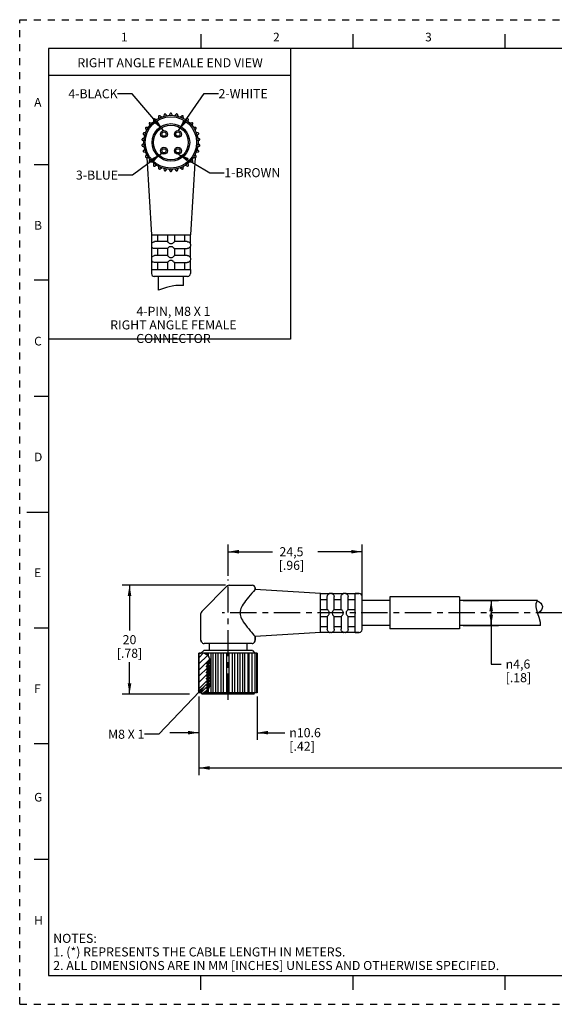
# Paper-space layout '889P-R4HB-2_1' of a CAD drawing. Units: inches. Extents: x 0 to 22, y 0 to 17.
# Drawn here: x 0 to 9.2, y 0 to 17 of the extents above; entities that cross this region are included whole.
import ezdxf

# ---------------------------------------------------------------- set-up
doc = ezdxf.new("R2010")
doc.units = ezdxf.units.IN
doc.header["$LTSCALE"] = 1.21
doc.header["$MEASUREMENT"] = 0
doc.linetypes.add('CENTER', pattern=[0.6, 0.375, -0.075, 0.075, -0.075])
doc.linetypes.add('HIDDEN', pattern=[0.2, 0.1, -0.1])
doc.layers.get('0').update_dxf_attribs({"linetype": 'CONTINUOUS'})
doc.layers.add('AXIS_PART', color=7, linetype='CONTINUOUS')
doc.layers.add('DEFAULT_2', color=8, linetype='HIDDEN')
doc.styles.get("Standard").update_dxf_attribs({"font": 'txt', "width": 0.8})
doc.styles.add('TEXTSTYLE_1', font='gdt', dxfattribs={"width": 0.8})
doc.styles.add('TEXTSTYLE_2', font='txt')
doc.dimstyles.new('DIMSTYLE_1', dxfattribs={"dimtxt": 0.15625, "dimasz": 0.1875, "dimexe": 0.18, "dimexo": 0.0625, "dimgap": 0.09, "dimtad": 0, "dimtih": 1, "dimtoh": 1, "dimlfac": 0.416667, "dimzin": 4, "dimdsep": 46, "dimtxsty": 'STANDARD', "dimblk": '_FILLED', "dimblk1": '_FILLED', "dimblk2": '_FILLED', "dimcen": 0.09, "dimadec": 0, "dimazin": 0, "dimtfac": 1, "dimtofl": 0, "dimtmove": 0, "dimatfit": 3, "dimldrblk": '_FILLED', "dimfxl": 1, "dimtolj": 1, "dimtzin": 4, "dimarcsym": 0})
doc.dimstyles.get("Standard").update_dxf_attribs({"dimtxt": 0.15625, "dimasz": 0.1875, "dimexe": 0.18, "dimexo": 0.0625, "dimgap": 0.09, "dimtad": 0, "dimtih": 1, "dimtoh": 1, "dimzin": 4, "dimdsep": 46, "dimtxsty": 'STANDARD', "dimblk": '_FILLED', "dimblk1": '_FILLED', "dimblk2": '_FILLED', "dimcen": 0.09, "dimadec": 0, "dimazin": 0, "dimtp": 0.05, "dimtm": 0.05, "dimtfac": 1, "dimtofl": 0, "dimtmove": 0, "dimatfit": 3, "dimldrblk": '_FILLED', "dimfxl": 1, "dimtolj": 1, "dimtzin": 4, "dimarcsym": 0})

# ---------------------------------------------------------------- blocks, each defined once
blk = doc.blocks.new('_FILLED')
at = {"color": 0, "linetype": 'BYBLOCK'}
blk.add_solid([(0, 0), (-1, 0.167), (-1, -0.167)], dxfattribs=at)
blk = doc.blocks.new('*D0')
at = {"color": 2, "linetype": 'CONTINUOUS'}
for p, q in [((18.43, 6.041), (18.43, 3.956)), ((3.093, 5.317), (3.093, 3.956)), ((3.093, 4.081), (10.059, 4.081)), ((18.43, 4.081), (11.465, 4.081))]:
    blk.add_line(p, q, dxfattribs=at)
at = {"color": 2, "linetype": 'CONTINUOUS', "xscale": 0.1875, "yscale": 0.1875, "zscale": 0.1875, "rotation": 180}
blk.add_blockref('_FILLED', (3.093, 4.081), dxfattribs=at)
at = {"color": 2, "linetype": 'CONTINUOUS', "xscale": 0.1875, "yscale": 0.1875, "zscale": 0.1875}
blk.add_blockref('_FILLED', (18.43, 4.081), dxfattribs=at)
at = {"color": 2, "linetype": 'CONTINUOUS', "insert": (10.762, 4.159), "char_height": 0.1562, "width": 1.25, "attachment_point": 2, "line_spacing_factor": 0.9}
blk.add_mtext('*METER\\PSEE NOTE 1', dxfattribs=at)
blk = doc.blocks.new('*D1')
at = {"color": 2, "linetype": 'CONTINUOUS'}
for p, q in [((3.093, 5.317), (3.093, 4.565)), ((4.101, 5.317), (4.101, 4.565)), ((3.093, 4.69), (2.593, 4.69)), ((4.101, 4.69), (4.577, 4.69))]:
    blk.add_line(p, q, dxfattribs=at)
at = {"color": 2, "linetype": 'CONTINUOUS', "xscale": 0.1875, "yscale": 0.1875, "zscale": 0.1875}
blk.add_blockref('_FILLED', (3.093, 4.69), dxfattribs=at)
at = {"color": 2, "linetype": 'CONTINUOUS', "xscale": 0.1875, "yscale": 0.1875, "zscale": 0.1875, "rotation": 180}
blk.add_blockref('_FILLED', (4.101, 4.69), dxfattribs=at)
at = {"color": 2, "linetype": 'CONTINUOUS', "insert": (4.655, 4.768), "char_height": 0.15625, "width": 0.70833, "attachment_point": 1, "line_spacing_factor": 0.9, "style": 'TEXTSTYLE_1'}
blk.add_mtext('{\\Fgdt;n}\\Ftxt;10.6\\P[.42]', dxfattribs=at)
blk = doc.blocks.new('*D2')
at = {"color": 2, "linetype": 'CONTINUOUS'}
for p, q in [((3.555, 7.237), (1.771, 7.237)), ((1.896, 7.237), (1.896, 6.452)), ((1.896, 5.355), (1.896, 5.905)), ((2.932, 5.355), (1.771, 5.355))]:
    blk.add_line(p, q, dxfattribs=at)
at = {"color": 2, "linetype": 'CONTINUOUS', "xscale": 0.1875, "yscale": 0.1875, "zscale": 0.1875}
for p, rotation in [((1.896, 7.237), 90), ((1.896, 5.355), 270)]:
    blk.add_blockref('_FILLED', p, dxfattribs=dict(at, rotation=rotation))
at = {"color": 2, "linetype": 'CONTINUOUS', "insert": (1.896, 6.374), "char_height": 0.1562, "width": 0.625, "attachment_point": 2, "line_spacing_factor": 0.9}
blk.add_mtext('20\\P[.78]', dxfattribs=at)
blk = doc.blocks.new('*D3')
at = {"color": 2, "linetype": 'CONTINUOUS'}
for p, q in [((7.654, 6.973), (8.265, 6.973)), ((8.14, 6.973), (8.14, 6.757)), ((8.14, 6.541), (8.14, 6.757)), ((8.14, 6.757), (8.14, 5.873)), ((7.654, 6.541), (8.265, 6.541)), ((8.14, 5.873), (8.311, 5.873))]:
    blk.add_line(p, q, dxfattribs=at)
at = {"color": 2, "linetype": 'CONTINUOUS', "xscale": 0.1875, "yscale": 0.1875, "zscale": 0.1875}
for p, rotation in [((8.14, 6.973), 90), ((8.14, 6.541), 270)]:
    blk.add_blockref('_FILLED', p, dxfattribs=dict(at, rotation=rotation))
at = {"color": 2, "linetype": 'CONTINUOUS', "insert": (8.39, 5.952), "char_height": 0.15625, "width": 0.625, "attachment_point": 1, "line_spacing_factor": 0.9, "style": 'TEXTSTYLE_1'}
blk.add_mtext('{\\Fgdt;n}\\Ftxt;4,6\\P[.18]', dxfattribs=at)
blk = doc.blocks.new('*D5')
at = {"color": 2, "linetype": 'CONTINUOUS'}
for p, q in [((3.597, 7.399), (3.597, 7.939)), ((5.911, 7.036), (5.911, 7.939)), ((3.597, 7.814), (4.364, 7.814)), ((5.911, 7.814), (5.145, 7.814))]:
    blk.add_line(p, q, dxfattribs=at)
at = {"color": 2, "linetype": 'CONTINUOUS', "xscale": 0.1875, "yscale": 0.1875, "zscale": 0.1875, "rotation": 180}
blk.add_blockref('_FILLED', (3.597, 7.814), dxfattribs=at)
at = {"color": 2, "linetype": 'CONTINUOUS', "xscale": 0.1875, "yscale": 0.1875, "zscale": 0.1875}
blk.add_blockref('_FILLED', (5.911, 7.814), dxfattribs=at)
at = {"color": 2, "linetype": 'CONTINUOUS', "insert": (4.692, 7.892), "char_height": 0.1562, "width": 0.625, "attachment_point": 2, "line_spacing_factor": 0.9}
blk.add_mtext('24,5\\P[.96]', dxfattribs=at)

psp = doc.layouts.new('889P-R4HB-2_1')

# ---------------------------------------------------------------- hatches: boundary and pattern name
at = {"linetype": 'CONTINUOUS'}
h = psp.add_hatch(dxfattribs=at)
h.set_pattern_fill('XSEC0001', color=2, scale=0.075715, angle=45, style=0, pattern_type=0)
h.set_pattern_definition([(45, (0, 0), (-0.0535385, 0.0535385), [])])
edge = h.paths.add_edge_path()
edge.add_line((3.25, 5.433), (3.225, 5.419))
edge.add_line((3.225, 5.419), (3.225, 5.411))
edge.add_spline(control_points=[(3.225, 5.411), (3.219, 5.406), (3.205, 5.396), (3.185, 5.383), (3.166, 5.37), (3.154, 5.363), (3.148, 5.36)], knot_values=[0, 0, 0, 0, 0.25, 0.5, 0.75, 1, 1, 1, 1], degree=3, periodic=0)
edge.add_line((3.148, 5.36), (3.129, 5.379))
edge.add_line((3.129, 5.379), (3.094, 5.379))
edge.add_arc((2.956, 5.351), 0.141, 11.6608, 13.5898)
edge.add_line((3.093, 5.384), (3.093, 6.061))
edge.add_line((3.093, 6.061), (3.129, 6.061))
edge.add_line((3.129, 6.061), (3.144, 6.076))
edge.add_spline(control_points=[(3.144, 6.076), (3.158, 6.073), (3.185, 6.064), (3.213, 6.048), (3.227, 6.038)], knot_values=[0, 0, 0, 0, 0.5, 1, 1, 1, 1], degree=3, periodic=0)
edge.add_spline(control_points=[(3.227, 6.038), (3.241, 6.026), (3.264, 6.001), (3.276, 5.971), (3.28, 5.955)], knot_values=[0, 0, 0, 0, 0.5, 1, 1, 1, 1], degree=3, periodic=0)
edge.add_line((3.28, 5.955), (3.273, 5.955))
edge.add_line((3.273, 5.955), (3.273, 5.922))
edge.add_line((3.273, 5.922), (3.225, 5.894))
edge.add_line((3.225, 5.894), (3.225, 5.882))
edge.add_line((3.225, 5.882), (3.261, 5.862))
edge.add_line((3.261, 5.862), (3.225, 5.841))
edge.add_line((3.225, 5.841), (3.225, 5.829))
edge.add_line((3.225, 5.829), (3.261, 5.809))
edge.add_line((3.261, 5.809), (3.225, 5.789))
edge.add_line((3.225, 5.789), (3.225, 5.777))
edge.add_line((3.225, 5.777), (3.261, 5.756))
edge.add_line((3.261, 5.756), (3.225, 5.736))
edge.add_line((3.225, 5.736), (3.225, 5.724))
edge.add_line((3.225, 5.724), (3.261, 5.703))
edge.add_line((3.261, 5.703), (3.225, 5.683))
edge.add_line((3.225, 5.683), (3.225, 5.671))
edge.add_line((3.225, 5.671), (3.261, 5.651))
edge.add_line((3.261, 5.651), (3.225, 5.63))
edge.add_line((3.225, 5.63), (3.225, 5.618))
edge.add_line((3.225, 5.618), (3.261, 5.598))
edge.add_line((3.261, 5.598), (3.225, 5.577))
edge.add_line((3.225, 5.577), (3.225, 5.565))
edge.add_line((3.225, 5.565), (3.261, 5.545))
edge.add_line((3.261, 5.545), (3.225, 5.525))
edge.add_line((3.225, 5.525), (3.225, 5.513))
edge.add_line((3.225, 5.513), (3.261, 5.492))
edge.add_line((3.261, 5.492), (3.225, 5.472))
edge.add_line((3.225, 5.472), (3.225, 5.46))
edge.add_line((3.225, 5.46), (3.257, 5.441))
edge.add_arc((3.107, 5.558), 0.19, 319.063, 322.2386)
edge = h.paths.add_edge_path()
edge.add_line((3.297, 5.562), (3.297, 5.71))
edge.add_spline(control_points=[(3.297, 5.71), (3.3, 5.691), (3.303, 5.654), (3.302, 5.606), (3.299, 5.576), (3.297, 5.562)], knot_values=[0, 0, 0, 0, 0.333333, 0.666667, 1, 1, 1, 1], degree=3, periodic=0)

# ---------------------------------------------------------------- linework, layer by layer
at = {"color": 7, "linetype": 'CONTINUOUS'}
for p, q in [((3.125, 16.75), (3.125, 16.5)), ((5.75, 16.75), (5.75, 16.5)), ((8.375, 16.75), (8.375, 16.5)), ((0.5, 16.5), (0.5, 0.5)), ((21.495, 16.5), (0.5, 16.5)), ((2.399, 15.332), (2.395, 15.296)), ((2.447, 15.319), (2.418, 15.34)), ((2.497, 15.366), (2.486, 15.332)), ((2.541, 15.344), (2.517, 15.37)), ((2.6, 15.379), (2.583, 15.348)), ((2.639, 15.348), (2.621, 15.379)), ((2.704, 15.37), (2.68, 15.344)), ((2.736, 15.332), (2.725, 15.366)), ((2.804, 15.34), (2.775, 15.319)), ((2.827, 15.296), (2.823, 15.332)), ((2.22, 15.139), (2.185, 15.139)), ((2.234, 15.207), (2.245, 15.173)), ((2.283, 15.215), (2.248, 15.222)), ((2.31, 15.278), (2.313, 15.243)), ((2.359, 15.276), (2.327, 15.29)), ((2.895, 15.29), (2.863, 15.276)), ((2.908, 15.243), (2.912, 15.278)), ((2.974, 15.222), (2.939, 15.215)), ((2.977, 15.173), (2.988, 15.207)), ((3.037, 15.139), (3.001, 15.139)), ((2.134, 15.025), (2.158, 14.999)), ((2.175, 15.052), (2.14, 15.045)), ((2.174, 15.121), (2.192, 15.09)), ((3.03, 15.09), (3.047, 15.121)), ((3.081, 15.045), (3.046, 15.052)), ((3.064, 14.999), (3.088, 15.025)), ((2.114, 14.923), (2.143, 14.902)), ((2.143, 14.86), (2.114, 14.839)), ((2.149, 14.958), (2.117, 14.944)), ((2.117, 14.819), (2.149, 14.804)), ((3.105, 14.944), (3.072, 14.958)), ((3.072, 14.804), (3.105, 14.819)), ((3.078, 14.902), (3.107, 14.923)), ((3.107, 14.839), (3.078, 14.86)), ((2.158, 14.764), (2.134, 14.737)), ((2.14, 14.717), (2.175, 14.71)), ((2.192, 14.672), (2.174, 14.641)), ((2.185, 14.623), (2.22, 14.623)), ((3.001, 14.623), (3.037, 14.623)), ((3.047, 14.641), (3.03, 14.672)), ((3.046, 14.71), (3.081, 14.717)), ((3.088, 14.737), (3.064, 14.764)), ((0.25, 14.5), (0.5, 14.5)), ((2.245, 14.59), (2.234, 14.556)), ((2.248, 14.54), (2.283, 14.548)), ((2.313, 14.52), (2.31, 14.484)), ((2.327, 14.472), (2.359, 14.487)), ((2.395, 14.466), (2.399, 14.43)), ((2.823, 14.43), (2.827, 14.466)), ((2.863, 14.487), (2.895, 14.472)), ((2.912, 14.484), (2.908, 14.52)), ((2.939, 14.548), (2.974, 14.54)), ((2.988, 14.556), (2.977, 14.59)), ((2.418, 14.422), (2.447, 14.443)), ((2.486, 14.43), (2.497, 14.396)), ((2.517, 14.392), (2.541, 14.418)), ((2.583, 14.414), (2.6, 14.383)), ((2.621, 14.383), (2.639, 14.414)), ((2.68, 14.418), (2.704, 14.392)), ((2.725, 14.396), (2.736, 14.43)), ((2.775, 14.443), (2.804, 14.422)), ((2.277, 13.288), (2.944, 13.288)), ((2.277, 13.288), (2.277, 13.134)), ((2.378, 13.288), (2.378, 13.168)), ((2.551, 13.288), (2.551, 13.167)), ((2.671, 13.288), (2.671, 13.167)), ((2.843, 13.288), (2.843, 13.168)), ((2.944, 13.288), (2.944, 13.134)), ((2.277, 13.135), (2.275, 13.12)), ((2.275, 13.12), (2.275, 13.096)), ((2.275, 13.096), (2.277, 13.081)), ((2.328, 13.168), (2.329, 13.168)), ((2.551, 13.168), (2.329, 13.168)), ((2.893, 13.168), (2.671, 13.168)), ((2.893, 13.168), (2.894, 13.168)), ((2.944, 13.135), (2.947, 13.12)), ((2.947, 13.096), (2.944, 13.081)), ((2.947, 13.12), (2.947, 13.096)), ((2.277, 13.081), (2.277, 12.894)), ((2.328, 12.928), (2.329, 12.928)), ((2.551, 13.048), (2.329, 13.048)), ((2.551, 12.928), (2.329, 12.928)), ((2.378, 13.048), (2.378, 12.928)), ((2.551, 13.048), (2.551, 12.927)), ((2.671, 13.048), (2.893, 13.048)), ((2.671, 13.048), (2.671, 12.927)), ((2.893, 12.928), (2.671, 12.928)), ((2.843, 13.048), (2.843, 12.928)), ((2.893, 12.928), (2.894, 12.928)), ((2.944, 13.081), (2.944, 12.894)), ((2.277, 12.895), (2.275, 12.88)), ((2.275, 12.88), (2.275, 12.856)), ((2.275, 12.856), (2.277, 12.841)), ((2.277, 12.841), (2.277, 12.688)), ((2.551, 12.808), (2.329, 12.808)), ((2.378, 12.808), (2.378, 12.688)), ((2.551, 12.808), (2.551, 12.688)), ((2.671, 12.808), (2.893, 12.808)), ((2.671, 12.808), (2.671, 12.688)), ((2.843, 12.808), (2.843, 12.688)), ((2.944, 12.895), (2.947, 12.88)), ((2.947, 12.856), (2.944, 12.841)), ((2.944, 12.841), (2.944, 12.688)), ((2.947, 12.88), (2.947, 12.856)), ((2.277, 12.688), (2.944, 12.688)), ((0.5, 12.5), (0.25, 12.5)), ((2.899, 12.568), (2.323, 12.568)), ((2.726, 12.412), (2.694, 12.41)), ((2.76, 12.412), (2.726, 12.412)), ((2.794, 12.412), (2.76, 12.412)), ((2.827, 12.412), (2.794, 12.412)), ((2.433, 12.34), (2.395, 12.328)), ((2.483, 12.359), (2.433, 12.34)), ((2.532, 12.376), (2.483, 12.359)), ((2.581, 12.39), (2.532, 12.376)), ((2.631, 12.401), (2.581, 12.39)), ((2.662, 12.406), (2.631, 12.401)), ((2.694, 12.41), (2.662, 12.406)), ((0.25, 10.5), (0.5, 10.5)), ((0.125, 8.5), (0.5, 8.5)), ((3.583, 7.223), (3.143, 6.783)), ((3.617, 7.237), (4.017, 7.237)), ((4.065, 7.189), (4.065, 7.161)), ((5.191, 6.77), (5.191, 7.092)), ((5.191, 7.09), (5.345, 7.09)), ((5.191, 6.989), (5.311, 6.989)), ((5.311, 6.817), (5.311, 7.039)), ((5.344, 7.09), (5.359, 7.093)), ((5.383, 7.093), (5.359, 7.093)), ((5.383, 7.093), (5.398, 7.09)), ((5.397, 7.09), (5.585, 7.09)), ((5.431, 6.817), (5.431, 7.039)), ((5.431, 6.989), (5.551, 6.989)), ((5.551, 6.817), (5.551, 7.039)), ((5.584, 7.09), (5.599, 7.093)), ((5.623, 7.093), (5.599, 7.093)), ((5.623, 7.093), (5.638, 7.09)), ((5.637, 7.09), (5.791, 7.09)), ((5.671, 6.817), (5.671, 7.039)), ((5.671, 6.989), (5.791, 6.989)), ((5.863, 7.093), (5.791, 7.093)), ((5.791, 6.77), (5.791, 7.092)), ((5.911, 6.469), (5.911, 7.045)), ((8.919, 6.921), (8.94, 6.973)), ((5.191, 6.817), (5.311, 6.817)), ((5.431, 6.817), (5.551, 6.817)), ((5.671, 6.817), (5.791, 6.817)), ((8.916, 6.865), (8.919, 6.921)), ((8.926, 6.804), (8.916, 6.865)), ((8.945, 6.743), (8.926, 6.804)), ((5.191, 6.769), (5.191, 6.745)), ((5.191, 6.422), (5.191, 6.743)), ((5.191, 6.697), (5.311, 6.697)), ((5.311, 6.697), (5.311, 6.475)), ((5.431, 6.475), (5.431, 6.697)), ((5.431, 6.697), (5.551, 6.697)), ((5.551, 6.697), (5.551, 6.475)), ((5.671, 6.475), (5.671, 6.697)), ((5.671, 6.697), (5.791, 6.697)), ((5.791, 6.769), (5.791, 6.745)), ((5.791, 6.422), (5.791, 6.743)), ((8.967, 6.681), (8.945, 6.743)), ((8.992, 6.592), (8.967, 6.681)), ((0.25, 6.5), (0.5, 6.5)), ((5.191, 6.524), (5.311, 6.524)), ((5.311, 6.474), (5.311, 6.475)), ((5.431, 6.524), (5.551, 6.524)), ((5.551, 6.474), (5.551, 6.475)), ((5.671, 6.524), (5.791, 6.524)), ((8.992, 6.541), (8.992, 6.592)), ((4.065, 6.353), (4.065, 6.288)), ((5.191, 6.423), (5.345, 6.423)), ((5.344, 6.423), (5.359, 6.421)), ((5.383, 6.421), (5.359, 6.421)), ((5.383, 6.421), (5.398, 6.423)), ((5.397, 6.423), (5.585, 6.423)), ((5.584, 6.423), (5.599, 6.421)), ((5.623, 6.421), (5.599, 6.421)), ((5.623, 6.421), (5.638, 6.423)), ((5.637, 6.423), (5.791, 6.423)), ((5.863, 6.421), (5.791, 6.421)), ((3.134, 6.267), (3.129, 6.288)), ((4.012, 6.229), (3.183, 6.229)), ((4.06, 6.267), (4.055, 6.255)), ((4.06, 6.267), (4.065, 6.288)), ((3.093, 5.384), (3.093, 6.061)), ((3.093, 6.061), (3.129, 6.061)), ((3.093, 6.061), (3.093, 5.379)), ((3.129, 6.061), (3.093, 6.061)), ((3.177, 6.109), (3.129, 6.061)), ((3.129, 6.061), (3.144, 6.076)), ((3.142, 6.074), (3.176, 6.066)), ((3.176, 6.066), (3.227, 6.038)), ((4.017, 6.109), (3.177, 6.109)), ((3.187, 6.061), (3.187, 6.06)), ((3.25, 6.061), (3.187, 6.061)), ((3.227, 6.038), (3.242, 6.024)), ((3.236, 6.029), (3.236, 6.061)), ((3.242, 6.024), (3.256, 6.008)), ((3.256, 6.061), (3.256, 6.007)), ((4.007, 6.061), (3.256, 6.061)), ((3.256, 6.008), (3.266, 5.992)), ((3.266, 5.992), (3.276, 5.969)), ((3.28, 5.955), (3.273, 5.955)), ((3.273, 5.955), (3.273, 5.922)), ((3.273, 5.955), (3.273, 5.922)), ((3.28, 5.955), (3.273, 5.955)), ((3.276, 5.969), (3.283, 5.944)), ((3.306, 5.379), (3.306, 6.061)), ((3.339, 5.379), (3.339, 6.061)), ((3.388, 5.379), (3.388, 6.061)), ((3.426, 5.379), (3.426, 6.061)), ((3.48, 5.379), (3.48, 6.061)), ((3.521, 5.379), (3.521, 6.061)), ((3.577, 5.379), (3.577, 6.061)), ((3.618, 5.379), (3.618, 6.061)), ((3.674, 5.379), (3.674, 6.061)), ((3.715, 5.379), (3.715, 6.061)), ((3.769, 5.379), (3.769, 6.061)), ((3.807, 5.379), (3.807, 6.061)), ((3.855, 5.379), (3.855, 6.061)), ((3.889, 5.379), (3.889, 6.061)), ((3.939, 6.061), (3.939, 5.379)), ((3.959, 5.379), (3.959, 6.061)), ((4.007, 6.061), (4.007, 5.379)), ((4.013, 5.379), (4.013, 6.061)), ((4.101, 6.061), (4.013, 6.061)), ((4.017, 6.109), (4.062, 6.064)), ((4.059, 6.061), (4.059, 5.379)), ((4.091, 6.061), (4.091, 5.379)), ((4.101, 6.061), (4.101, 5.379)), ((3.273, 5.922), (3.225, 5.894)), ((3.225, 5.894), (3.273, 5.922)), ((3.225, 5.894), (3.225, 5.882)), ((3.225, 5.882), (3.225, 5.894)), ((3.292, 5.894), (3.225, 5.894)), ((3.225, 5.882), (3.261, 5.862)), ((3.261, 5.862), (3.225, 5.882)), ((3.261, 5.862), (3.225, 5.841)), ((3.225, 5.841), (3.261, 5.862)), ((3.225, 5.841), (3.225, 5.829)), ((3.225, 5.829), (3.225, 5.841)), ((3.225, 5.829), (3.261, 5.809)), ((3.261, 5.809), (3.225, 5.829)), ((3.261, 5.809), (3.225, 5.789)), ((3.225, 5.789), (3.261, 5.809)), ((3.225, 5.789), (3.225, 5.777)), ((3.225, 5.777), (3.225, 5.789)), ((3.293, 5.882), (3.233, 5.882)), ((3.296, 5.841), (3.233, 5.841)), ((3.297, 5.829), (3.233, 5.829)), ((3.297, 5.789), (3.233, 5.789)), ((3.261, 5.862), (3.296, 5.862)), ((3.261, 5.809), (3.297, 5.809)), ((3.273, 5.922), (3.287, 5.922)), ((3.283, 5.944), (3.288, 5.919)), ((3.288, 5.919), (3.292, 5.89)), ((3.292, 5.89), (3.296, 5.862)), ((3.296, 5.861), (3.297, 5.833)), ((3.297, 5.801), (3.296, 5.77)), ((3.297, 5.833), (3.297, 5.801)), ((3.225, 5.777), (3.261, 5.756)), ((3.261, 5.756), (3.225, 5.777)), ((3.261, 5.756), (3.225, 5.736)), ((3.225, 5.736), (3.261, 5.756)), ((3.225, 5.736), (3.225, 5.724)), ((3.225, 5.724), (3.225, 5.736)), ((3.225, 5.724), (3.261, 5.703)), ((3.261, 5.703), (3.225, 5.724)), ((3.261, 5.703), (3.225, 5.683)), ((3.225, 5.683), (3.261, 5.703)), ((3.225, 5.683), (3.225, 5.671)), ((3.225, 5.671), (3.225, 5.683)), ((3.225, 5.671), (3.261, 5.651)), ((3.261, 5.651), (3.225, 5.671)), ((3.261, 5.651), (3.225, 5.63)), ((3.225, 5.63), (3.261, 5.651)), ((3.225, 5.63), (3.225, 5.618)), ((3.225, 5.618), (3.225, 5.63)), ((3.225, 5.618), (3.261, 5.598)), ((3.261, 5.598), (3.225, 5.618)), ((3.296, 5.777), (3.233, 5.777)), ((3.296, 5.736), (3.233, 5.736)), ((3.296, 5.724), (3.233, 5.724)), ((3.298, 5.683), (3.233, 5.683)), ((3.297, 5.671), (3.233, 5.671)), ((3.297, 5.63), (3.233, 5.63)), ((3.297, 5.618), (3.233, 5.618)), ((3.261, 5.756), (3.296, 5.756)), ((3.261, 5.703), (3.298, 5.703)), ((3.261, 5.651), (3.297, 5.651)), ((3.296, 5.77), (3.296, 5.739)), ((3.296, 5.739), (3.298, 5.707)), ((3.297, 5.712), (3.297, 5.564)), ((3.297, 5.562), (3.297, 5.71)), ((3.298, 5.707), (3.301, 5.676)), ((3.302, 5.617), (3.3, 5.59)), ((3.301, 5.676), (3.302, 5.644)), ((3.302, 5.644), (3.302, 5.617)), ((3.261, 5.598), (3.225, 5.577)), ((3.225, 5.577), (3.261, 5.598)), ((3.225, 5.577), (3.225, 5.565)), ((3.225, 5.565), (3.225, 5.577)), ((3.225, 5.565), (3.261, 5.545)), ((3.261, 5.545), (3.225, 5.565)), ((3.261, 5.545), (3.225, 5.525)), ((3.225, 5.525), (3.261, 5.545)), ((3.225, 5.525), (3.225, 5.513)), ((3.225, 5.513), (3.225, 5.525)), ((3.225, 5.513), (3.261, 5.492)), ((3.261, 5.492), (3.225, 5.513)), ((3.261, 5.492), (3.225, 5.472)), ((3.225, 5.472), (3.261, 5.492)), ((3.225, 5.472), (3.225, 5.46)), ((3.225, 5.46), (3.225, 5.472)), ((3.225, 5.46), (3.257, 5.441)), ((3.257, 5.442), (3.225, 5.46)), ((3.297, 5.577), (3.233, 5.577)), ((3.297, 5.565), (3.233, 5.565)), ((3.292, 5.525), (3.233, 5.525)), ((3.29, 5.513), (3.233, 5.513)), ((3.275, 5.472), (3.233, 5.472)), ((3.269, 5.46), (3.233, 5.46)), ((3.26, 5.446), (3.243, 5.426)), ((3.256, 5.441), (3.256, 5.379)), ((3.274, 5.468), (3.26, 5.446)), ((3.261, 5.598), (3.297, 5.598)), ((3.261, 5.545), (3.295, 5.545)), ((3.261, 5.492), (3.284, 5.492)), ((3.284, 5.493), (3.274, 5.468)), ((3.291, 5.516), (3.284, 5.493)), ((3.295, 5.54), (3.291, 5.516)), ((3.297, 5.564), (3.295, 5.54)), ((3.3, 5.59), (3.297, 5.564)), ((3.129, 5.379), (3.094, 5.379)), ((3.129, 5.379), (3.094, 5.379)), ((3.148, 5.36), (3.129, 5.379)), ((3.153, 5.355), (3.129, 5.379)), ((3.162, 5.367), (3.147, 5.361)), ((4.041, 5.355), (3.153, 5.355)), ((3.183, 5.382), (3.162, 5.367)), ((4.101, 5.379), (3.179, 5.379)), ((3.182, 5.379), (3.182, 5.381)), ((3.204, 5.396), (3.183, 5.382)), ((3.187, 5.385), (3.187, 5.379)), ((3.225, 5.41), (3.204, 5.396)), ((3.25, 5.433), (3.225, 5.419)), ((3.225, 5.419), (3.249, 5.433)), ((3.243, 5.426), (3.225, 5.411)), ((3.225, 5.419), (3.225, 5.411)), ((3.225, 5.411), (3.225, 5.419)), ((3.235, 5.419), (3.233, 5.419)), ((3.236, 5.379), (3.236, 5.42)), ((4.041, 5.355), (4.062, 5.376)), ((0.5, 4.5), (0.25, 4.5)), ((0.5, 2.5), (0.25, 2.5)), ((0.5, 0.5), (21.496, 0.5)), ((2.375, 0.5), (4.25, 0.5)), ((3.125, 0.25), (3.125, 0.5)), ((5.75, 0.5), (5.75, 0.25)), ((8.375, 0.5), (8.375, 0.25))]:
    psp.add_line(p, q, dxfattribs=at)
at = {"color": 2, "linetype": 'CONTINUOUS'}
for p, q in [((4.678, 16.502), (4.678, 11.485)), ((4.678, 16.037), (0.505, 16.037)), ((4.678, 11.485), (0.493, 11.485))]:
    psp.add_line(p, q, dxfattribs=at)
at = {"color": 7, "linetype": 'CONTINUOUS'}
for points in [[(2.277, 13.134), (2.278, 13.136), (2.281, 13.141), (2.286, 13.147)], [(2.286, 13.147), (2.293, 13.154), (2.302, 13.16)], [(2.302, 13.16), (2.313, 13.165), (2.325, 13.167)], [(2.325, 13.167), (2.327, 13.168), (2.328, 13.168)], [(2.551, 13.167), (2.552, 13.166), (2.555, 13.162), (2.56, 13.157), (2.567, 13.151), (2.574, 13.145), (2.582, 13.139), (2.59, 13.135), (2.599, 13.134)], [(2.599, 13.134), (2.605, 13.134), (2.611, 13.135)], [(2.611, 13.135), (2.617, 13.134), (2.623, 13.134)], [(2.623, 13.134), (2.633, 13.136), (2.642, 13.141), (2.65, 13.147), (2.658, 13.154), (2.665, 13.16), (2.669, 13.165), (2.671, 13.167)], [(2.894, 13.168), (2.895, 13.168), (2.896, 13.167)], [(2.896, 13.167), (2.907, 13.166), (2.917, 13.162)], [(2.917, 13.162), (2.925, 13.157), (2.932, 13.151), (2.938, 13.145), (2.941, 13.139), (2.944, 13.135), (2.944, 13.134)], [(2.301, 13.056), (2.292, 13.062), (2.286, 13.068), (2.282, 13.073), (2.279, 13.078), (2.278, 13.081), (2.277, 13.081)], [(2.286, 12.907), (2.293, 12.914), (2.302, 12.92)], [(2.325, 13.048), (2.312, 13.051), (2.301, 13.056)], [(2.302, 12.92), (2.313, 12.925), (2.325, 12.927)], [(2.329, 13.048), (2.327, 13.048), (2.325, 13.048)], [(2.325, 12.927), (2.327, 12.928), (2.328, 12.928)], [(2.599, 13.081), (2.59, 13.08), (2.582, 13.076), (2.574, 13.07), (2.567, 13.064), (2.56, 13.058), (2.555, 13.053), (2.552, 13.05), (2.551, 13.048)], [(2.551, 12.927), (2.552, 12.926), (2.555, 12.922), (2.56, 12.917), (2.567, 12.911), (2.574, 12.905), (2.582, 12.899), (2.59, 12.895), (2.599, 12.894)], [(2.611, 13.081), (2.605, 13.081), (2.599, 13.081)], [(2.623, 13.081), (2.617, 13.081), (2.611, 13.081)], [(2.671, 13.048), (2.669, 13.051), (2.664, 13.056), (2.658, 13.062), (2.651, 13.068), (2.644, 13.073), (2.637, 13.078), (2.63, 13.081), (2.623, 13.081)], [(2.623, 12.894), (2.633, 12.896), (2.642, 12.901), (2.65, 12.907), (2.658, 12.914), (2.665, 12.92), (2.669, 12.925), (2.671, 12.927)], [(2.896, 13.048), (2.895, 13.048), (2.893, 13.048)], [(2.894, 12.928), (2.895, 12.928), (2.896, 12.927)], [(2.917, 13.053), (2.907, 13.05), (2.896, 13.048)], [(2.896, 12.927), (2.907, 12.926), (2.917, 12.922)], [(2.932, 13.064), (2.925, 13.058), (2.917, 13.053)], [(2.917, 12.922), (2.925, 12.917), (2.932, 12.911), (2.938, 12.905), (2.941, 12.899), (2.944, 12.895), (2.944, 12.894)], [(2.944, 13.081), (2.944, 13.08), (2.941, 13.076), (2.938, 13.07), (2.932, 13.064)], [(2.277, 12.894), (2.278, 12.896), (2.281, 12.901), (2.286, 12.907)], [(2.301, 12.816), (2.292, 12.822), (2.286, 12.828), (2.282, 12.833), (2.279, 12.838), (2.278, 12.841), (2.277, 12.841)], [(2.325, 12.808), (2.312, 12.811), (2.301, 12.816)], [(2.329, 12.808), (2.327, 12.808), (2.325, 12.808)], [(2.599, 12.841), (2.59, 12.84), (2.582, 12.836), (2.574, 12.83), (2.567, 12.824), (2.56, 12.818), (2.555, 12.813), (2.552, 12.81), (2.551, 12.808)], [(2.599, 12.894), (2.605, 12.894), (2.611, 12.895)], [(2.611, 12.841), (2.605, 12.841), (2.599, 12.841)], [(2.611, 12.895), (2.617, 12.894), (2.623, 12.894)], [(2.623, 12.841), (2.617, 12.841), (2.611, 12.841)], [(2.671, 12.808), (2.669, 12.811), (2.664, 12.816), (2.658, 12.822), (2.651, 12.828), (2.644, 12.833), (2.637, 12.838), (2.63, 12.841), (2.623, 12.841)], [(2.896, 12.808), (2.895, 12.808), (2.893, 12.808)], [(2.917, 12.813), (2.907, 12.81), (2.896, 12.808)], [(2.932, 12.824), (2.925, 12.818), (2.917, 12.813)], [(2.944, 12.841), (2.944, 12.84), (2.941, 12.836), (2.938, 12.83), (2.932, 12.824)], [(5.311, 7.042), (5.313, 7.053), (5.317, 7.063)], [(5.311, 7.039), (5.311, 7.04), (5.311, 7.042)], [(5.317, 7.063), (5.322, 7.071), (5.328, 7.078), (5.334, 7.084), (5.339, 7.087), (5.344, 7.09), (5.345, 7.09)], [(5.397, 7.09), (5.398, 7.09), (5.403, 7.087), (5.408, 7.084), (5.414, 7.078)], [(5.414, 7.078), (5.42, 7.071), (5.425, 7.062)], [(5.425, 7.062), (5.429, 7.053), (5.431, 7.042)], [(5.431, 7.042), (5.431, 7.04), (5.431, 7.039)], [(5.551, 7.042), (5.553, 7.053), (5.557, 7.063)], [(5.551, 7.039), (5.551, 7.04), (5.551, 7.042)], [(5.557, 7.063), (5.562, 7.071), (5.568, 7.078), (5.574, 7.084), (5.579, 7.087), (5.584, 7.09), (5.585, 7.09)], [(5.637, 7.09), (5.638, 7.09), (5.643, 7.087), (5.648, 7.084), (5.654, 7.078)], [(5.654, 7.078), (5.66, 7.071), (5.665, 7.062)], [(5.665, 7.062), (5.669, 7.053), (5.671, 7.042)], [(5.671, 7.042), (5.671, 7.04), (5.671, 7.039)], [(5.345, 6.769), (5.343, 6.779), (5.338, 6.788), (5.332, 6.796), (5.325, 6.804), (5.318, 6.811), (5.313, 6.815), (5.311, 6.817)], [(5.431, 6.817), (5.428, 6.815), (5.423, 6.81), (5.417, 6.804), (5.411, 6.797), (5.406, 6.79), (5.401, 6.783), (5.398, 6.776), (5.397, 6.769)], [(5.585, 6.769), (5.583, 6.779), (5.578, 6.788), (5.572, 6.796), (5.565, 6.804), (5.558, 6.811), (5.553, 6.815), (5.551, 6.817)], [(5.671, 6.817), (5.668, 6.815), (5.663, 6.81), (5.657, 6.804), (5.651, 6.797), (5.646, 6.79), (5.641, 6.783), (5.638, 6.776), (5.637, 6.769)], [(5.311, 6.697), (5.313, 6.698), (5.317, 6.701), (5.322, 6.706), (5.328, 6.713), (5.334, 6.72), (5.339, 6.728), (5.344, 6.736), (5.345, 6.745)], [(5.345, 6.745), (5.344, 6.751), (5.344, 6.757), (5.344, 6.763), (5.345, 6.769)], [(5.397, 6.769), (5.398, 6.763), (5.398, 6.757), (5.398, 6.751), (5.397, 6.745)], [(5.397, 6.745), (5.398, 6.736), (5.403, 6.728), (5.408, 6.72), (5.414, 6.713), (5.42, 6.706), (5.425, 6.701), (5.429, 6.698), (5.431, 6.697)], [(5.551, 6.697), (5.553, 6.698), (5.557, 6.701), (5.562, 6.706), (5.568, 6.713), (5.574, 6.72), (5.579, 6.728), (5.584, 6.736), (5.585, 6.745)], [(5.585, 6.745), (5.584, 6.751), (5.584, 6.757), (5.584, 6.763), (5.585, 6.769)], [(5.637, 6.769), (5.638, 6.763), (5.638, 6.757), (5.638, 6.751), (5.637, 6.745)], [(5.637, 6.745), (5.638, 6.736), (5.643, 6.728), (5.648, 6.72), (5.654, 6.713), (5.66, 6.706), (5.665, 6.701), (5.669, 6.698), (5.671, 6.697)], [(5.311, 6.471), (5.311, 6.473), (5.311, 6.474)], [(5.318, 6.448), (5.313, 6.459), (5.311, 6.471)], [(5.431, 6.471), (5.428, 6.458), (5.423, 6.447)], [(5.431, 6.475), (5.431, 6.473), (5.431, 6.471)], [(5.551, 6.471), (5.551, 6.473), (5.551, 6.474)], [(5.558, 6.448), (5.553, 6.459), (5.551, 6.471)], [(5.671, 6.471), (5.668, 6.458), (5.663, 6.447)], [(5.671, 6.475), (5.671, 6.473), (5.671, 6.471)], [(5.332, 6.432), (5.325, 6.439), (5.318, 6.448)], [(5.345, 6.423), (5.343, 6.424), (5.338, 6.427), (5.332, 6.432)], [(5.423, 6.447), (5.417, 6.438), (5.411, 6.432), (5.406, 6.428), (5.401, 6.425), (5.398, 6.424), (5.397, 6.423)], [(5.572, 6.432), (5.565, 6.439), (5.558, 6.448)], [(5.585, 6.423), (5.583, 6.424), (5.578, 6.427), (5.572, 6.432)], [(5.663, 6.447), (5.657, 6.438), (5.651, 6.432), (5.646, 6.428), (5.641, 6.425), (5.638, 6.424), (5.637, 6.423)]]:
    psp.add_lwpolyline(points, dxfattribs=at)
for radius in [0.468, 0.444, 0.324, 0.3]:
    psp.add_circle((2.611, 14.881), radius, dxfattribs=at)
for centre, radius, start, end in [((2.411, 15.331), 0.012, 54, 174), ((2.509, 15.362), 0.012, 42, 162), ((2.611, 15.373), 0.012, 30, 150), ((2.713, 15.362), 0.012, 18, 138), ((2.811, 15.331), 0.012, 6, 126), ((2.185, 15.127), 0.012, 90, 210), ((2.245, 15.21), 0.012, 78, 198), ((2.322, 15.279), 0.012, 66, 186), ((2.9, 15.279), 0.012, 354, 114), ((2.976, 15.21), 0.012, 342, 102), ((3.037, 15.127), 0.012, 330, 90), ((2.143, 15.033), 0.012, 102, 222), ((3.079, 15.033), 0.012, 318, 78), ((2.122, 14.933), 0.012, 114, 234), ((2.122, 14.83), 0.012, 126, 246), ((3.1, 14.933), 0.012, 306, 66), ((3.1, 14.83), 0.012, 294, 54), ((2.143, 14.729), 0.012, 138, 258), ((2.185, 14.635), 0.012, 150, 270), ((3.037, 14.635), 0.012, 270, 30), ((3.079, 14.729), 0.012, 282, 42), ((2.245, 14.552), 0.012, 162, 282), ((2.322, 14.483), 0.012, 174, 294), ((2.9, 14.483), 0.012, 246, 6), ((2.976, 14.552), 0.012, 258, 18), ((2.411, 14.432), 0.012, 186, 306), ((2.509, 14.4), 0.012, 198, 318), ((2.611, 14.389), 0.012, 210, 330), ((2.713, 14.4), 0.012, 222, 342), ((2.811, 14.432), 0.012, 234, 354), ((2.323, 12.616), 0.048, 180, 270), ((2.899, 12.616), 0.048, 270, 360), ((3.617, 7.189), 0.048, 90, 135), ((4.017, 7.189), 0.048, 0, 90), ((5.359, 7.045), 0.048, 90, 108.1949), ((5.383, 7.045), 0.048, 71.8051, 90), ((5.599, 7.045), 0.048, 90, 108.1949), ((5.623, 7.045), 0.048, 71.8051, 90), ((5.863, 7.045), 0.048, 0, 90), ((3.177, 6.749), 0.048, 135.0022, 180.0016), ((5.863, 6.469), 0.048, 270, 360), ((5.359, 6.469), 0.048, 251.8051, 270), ((5.383, 6.469), 0.048, 270, 288.1949), ((5.599, 6.469), 0.048, 251.8051, 270), ((5.623, 6.469), 0.048, 270, 288.1949), ((3.177, 6.288), 0.048, 180, 206.5651), ((3.183, 6.277), 0.048, 206.5651, 270), ((4.012, 6.277), 0.048, 270, 333.4349), ((4.017, 6.288), 0.048, 333.4349, 360), ((3.107, 5.558), 0.19, 319.063, 322.2386), ((2.956, 5.351), 0.141, 11.6608, 13.5898)]:
    psp.add_arc(centre, radius, start, end, dxfattribs=at)
psp.add_open_spline([(8.93, 6.973), (8.99, 6.941), (9.053, 6.872), (9.002, 6.793), (8.949, 6.752)], degree=3, knots=[0, 0, 0, 0, 0.499772, 1, 1, 1, 1], dxfattribs=at)
for points in [[(3.144, 6.076), (3.158, 6.073), (3.185, 6.064), (3.213, 6.048), (3.227, 6.038)], [(3.227, 6.038), (3.241, 6.026), (3.264, 6.001), (3.276, 5.971), (3.28, 5.955)], [(3.297, 5.71), (3.3, 5.691), (3.303, 5.654), (3.302, 5.606), (3.299, 5.576), (3.297, 5.562)], [(3.225, 5.411), (3.219, 5.406), (3.205, 5.396), (3.185, 5.383), (3.166, 5.37), (3.154, 5.363), (3.148, 5.36)]]:
    psp.add_open_spline(points, degree=3, dxfattribs=at)
at = {"layer": 'AXIS_PART', "color": 7, "linetype": 'CONTINUOUS'}
for p, q in [((2.194, 14.622), (2.275, 13.287)), ((3.027, 14.622), (2.947, 13.287)), ((2.275, 12.688), (2.275, 12.616)), ((2.947, 12.688), (2.947, 12.616)), ((2.395, 12.328), (2.395, 12.568)), ((2.827, 12.412), (2.827, 12.568)), ((4.062, 7.157), (4.035, 7.127)), ((4.065, 7.161), (4.062, 7.157)), ((4.065, 7.161), (4.065, 7.189)), ((5.191, 7.093), (4.065, 7.161)), ((5.791, 7.093), (5.863, 7.093)), ((6.391, 6.973), (5.911, 6.973)), ((6.391, 7.033), (6.391, 6.481)), ((7.591, 7.033), (6.391, 7.033)), ((7.591, 7.033), (7.591, 6.481)), ((8.94, 6.973), (7.591, 6.973)), ((3.129, 6.288), (3.129, 6.749)), ((6.391, 6.541), (5.911, 6.541)), ((7.591, 6.481), (6.391, 6.481)), ((8.992, 6.541), (7.591, 6.541)), ((4.044, 6.376), (4.065, 6.353)), ((5.191, 6.421), (4.065, 6.353)), ((4.065, 6.288), (4.065, 6.353)), ((5.791, 6.421), (5.863, 6.421)), ((3.14, 6.255), (3.134, 6.267)), ((3.273, 6.229), (3.273, 6.109)), ((3.921, 6.229), (3.921, 6.109)), ((4.055, 6.255), (4.06, 6.267))]:
    psp.add_line(p, q, dxfattribs=at)
at = {"layer": 'AXIS_PART', "color": 7, "linetype": 'CENTER'}
for p, q in [((3.597, 5.255), (3.597, 7.337)), ((13.135, 6.757), (3.497, 6.757))]:
    psp.add_line(p, q, dxfattribs=at)
at = {"layer": 'AXIS_PART', "color": 7, "linetype": 'CONTINUOUS'}
psp.add_lwpolyline([(4.035, 7.127), (4.01, 7.099), (3.981, 7.066), (3.952, 7.031), (3.925, 6.998), (3.901, 6.967), (3.879, 6.937), (3.86, 6.909), (3.843, 6.881), (3.83, 6.855), (3.819, 6.831), (3.812, 6.808), (3.807, 6.783), (3.805, 6.757), (3.807, 6.731), (3.812, 6.706), (3.82, 6.682), (3.83, 6.658), (3.844, 6.632), (3.86, 6.605), (3.88, 6.575), (3.903, 6.544), (3.928, 6.512), (3.954, 6.48), (3.979, 6.45), (4.002, 6.424), (4.02, 6.404), (4.044, 6.376)], dxfattribs=at)
for centre, radius in [((2.491, 15.025), 0.06), ((2.491, 15.025), 0.036), ((2.731, 15.025), 0.06), ((2.731, 15.025), 0.036), ((2.491, 14.737), 0.06), ((2.731, 14.737), 0.06), ((2.491, 14.737), 0.036), ((2.731, 14.737), 0.036)]:
    psp.add_circle(centre, radius, dxfattribs=at)
at = {"layer": 'DEFAULT_2', "color": 8, "linetype": 'HIDDEN'}
for p, q in [((0, 0), (0, 17)), ((0, 17), (22, 17)), ((0, 0), (22, 0))]:
    psp.add_line(p, q, dxfattribs=at)

# ---------------------------------------------------------------- texts
at = {"color": 2, "linetype": 'CONTINUOUS', "char_height": 0.15, "attachment_point": 1, "line_spacing_factor": 0.9, "style": 'TEXTSTYLE_2'}
for s, insert, width in [('\\Q0.000018724;1', (1.75, 16.775), 0.0625), ('\\Q0.000018724;2', (4.375, 16.775), 0.1375), ('\\Q0.000018724;3', (7, 16.775), 0.1375), ('\\Q0.000018724;A', (0.25, 15.65), 0.15), ('\\Q0.000018724;B', (0.25, 13.525), 0.1375), ('\\Q0.000018724;C', (0.25, 11.525), 0.15), ('\\Q0.000018724;D', (0.25, 9.525), 0.15), ('\\Q0.000018724;E', (0.25, 7.525), 0.1375), ('\\Q0.000018724;F', (0.25, 5.525), 0.1375), ('\\Q0.000018724;G', (0.25, 3.65), 0.15), ('\\Q0.000018724;H', (0.25, 1.525), 0.15)]:
    psp.add_mtext(s, dxfattribs=dict(at, insert=insert, width=width))
at = {"color": 2, "linetype": 'CONTINUOUS', "line_spacing_factor": 0.9}
for s, insert, char_height, width, attachment_point in [('RIGHT ANGLE FEMALE END VIEW', (0.996, 16.335), 0.15625, 3.375, 1), ('4-BLACK', (1.691, 15.799), 0.1562, 0.875, 3), ('2-WHITE', (3.433, 15.801), 0.1562, 0.875, 1), ('3-BLUE', (1.698, 14.395), 0.1562, 0.75, 3), ('1-BROWN', (3.533, 14.437), 0.1562, 0.875, 1), ('4-PIN, M8 X 1\\PRIGHT ANGLE FEMALE CONNECTOR', (2.654, 12.043), 0.15625, 3.5, 2), ('M8 X 1', (2.153, 4.741), 0.1562, 0.75, 3), ('NOTES:\\P1. (*) REPRESENTS THE CABLE LENGTH IN METERS.\\P2. ALL DIMENSIONS ARE IN MM [INCHES] UNLESS AND OTHERWISE SPECIFIED.', (0.579, 1.217), 0.15625, 8.5, 1)]:
    psp.add_mtext(s, dxfattribs=dict(at, insert=insert, char_height=char_height, width=width, attachment_point=attachment_point))

# ---------------------------------------------------------------- dimensions: what is measured, and where the dimension line sits
at = {"color": 2, "linetype": 'CONTINUOUS'}
dim = psp.add_linear_dim(base=(5.911, 7.814), p1=(3.597, 7.399), p2=(5.911, 7.036), dimstyle='DIMSTYLE_1', dxfattribs=at)
dim.commit()
dim.dimension.update_dxf_attribs({"geometry": '*D5', "text_midpoint": (4.598, 7.697), "dimtype": 160})
for base, p1, p2, text, picture, middle in [((1.896, 7.237), (2.932, 5.355), (3.555, 7.237), '20\\P[.78]', '*D2', (1.584, 6.179)), ((8.14, 6.973), (7.654, 6.541), (7.654, 6.973), '%%c<>', '*D3', (8.806, 5.756))]:
    dim = psp.add_linear_dim(base=base, p1=p1, p2=p2, angle=90, text=text, dimstyle='DIMSTYLE_1', dxfattribs=at)
    dim.commit()
    dim.dimension.update_dxf_attribs({"geometry": picture, "text_midpoint": middle, "dimtype": 160})
for base, p2, text, picture, middle in [((18.43, 4.081), (18.43, 6.041), '*METER\\PSEE NOTE 1', '*D0', (10.137, 3.963)), ((4.101, 4.69), (4.101, 5.317), '%%c10.6\\P[.42]', '*D1', (5.009, 4.573))]:
    dim = psp.add_linear_dim(base=base, p1=(3.093, 5.317), p2=p2, text=text, dimstyle='DIMSTYLE_1', dxfattribs=at)
    dim.commit()
    dim.dimension.update_dxf_attribs({"geometry": picture, "text_midpoint": middle, "dimtype": 160})

# ---------------------------------------------------------------- leaders
for points in [[(2.482, 15.085), (1.941, 15.721), (1.691, 15.721)], [(2.739, 15.085), (3.183, 15.723), (3.433, 15.723)], [(2.452, 14.692), (1.948, 14.317), (1.698, 14.317)], [(2.739, 14.678), (3.283, 14.358), (3.533, 14.358)], [(3.225, 5.525), (2.403, 4.662), (2.153, 4.662)]]:
    psp.add_leader(points, dimstyle='STANDARD', override={"dimtad": 0}, dxfattribs=at)

doc.saveas('drawing.dxf')
